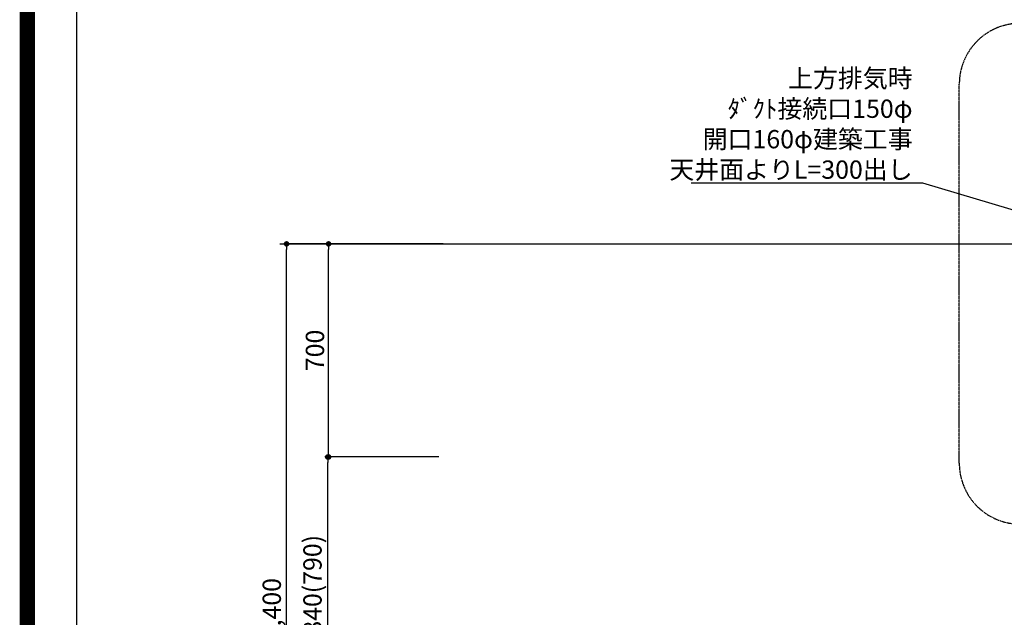
# Model space of a CAD drawing. Units: millimetres. Extents: x -109 to 26472, y -120 to 8847.
# Drawn here: x 13948 to 17182, y 3342 to 5306 of the extents above; entities that cross this region are included whole.
import ezdxf

# ---------------------------------------------------------------- set-up
doc = ezdxf.new("R2010")
doc.units = ezdxf.units.MM
doc.linetypes.add('CENTER', pattern=[2, 1.25, -0.25, 0.25, -0.25])
doc.layers.get('DEFPOINTS').update_dxf_attribs({"color": 146})
for name, color, linetype in [('111-壁仕上', 3, 'Continuous'), ('160-文字', 254, 'Continuous'), ('166-寸法B', 11, 'Continuous'), ('180-補助', 161, 'Continuous'), ('190-図面外枠', 5, 'Continuous')]:
    doc.layers.add(name, color=color, linetype=linetype)
doc.styles.add('KH001', font='txt')
doc.dimstyles.new('KH1xx030', dxfattribs={"dimscale": 30, "dimtxt": 2, "dimasz": 0.6, "dimexe": 0.3, "dimexo": 1.2, "dimgap": 0.5, "dimtad": 3, "dimdec": 1, "dimdsep": 46, "dimlunit": 6, "dimtxsty": 'KH001', "dimblk": 'DOT', "dimcen": 1, "dimdle": 1, "dimclrd": 256, "dimclre": 256, "dimclrt": 256, "dimadec": 0, "dimazin": 0, "dimtfac": 1, "dimtdec": 1, "dimtix": 1, "dimtmove": 2, "dimatfit": 3, "dimldrblk": 'CLOSEDBLANK', "dimfxl": 1, "dimtolj": 1, "dimtzin": 0, "dimlwd": -1, "dimlwe": -1, "dimarcsym": 0})

# ---------------------------------------------------------------- blocks, each defined once
blk = doc.blocks.new('A$C5D946DDC')
at = {"layer": '190-図面外枠'}
blk.add_line((271, 350.7), (271, 14349.3), dxfattribs=at)
at = {"layer": 'DEFPOINTS'}
blk.add_lwpolyline([(0, 0), (20790, 0), (20790, 14700), (0, 14700)], close=True, dxfattribs=at)
blk = doc.blocks.new('_Dot')
at = {"color": 0, "linetype": 'ByBlock', "lineweight": -2}
blk.add_line((-0.5, 0), (-1, 0), dxfattribs=at)
at = {"color": 0, "linetype": 'ByBlock', "const_width": 0.5}
blk.add_lwpolyline([(-0.25, 0, 1), (0.25, 0, 1)], format="xyb", close=True, dxfattribs=at)
blk = doc.blocks.new('*D548')
at = {"layer": '166-寸法B', "transparency": 16777216}
for p, q in [((15288.3, 3869.1), (14950.5, 3869.1)), ((14959.5, 3047.1), (14959.5, 3851.1)), ((15324.3, 3029.1), (14950.5, 3029.1))]:
    blk.add_line(p, q, dxfattribs=at)
at = {"layer": 'DEFPOINTS', "color": 0, "transparency": 16777216}
for p in [(14959.5, 3869.1), (15324.3, 3869.1), (15360.3, 3029.1)]:
    blk.add_point(p, dxfattribs=at)
at = {"layer": '166-寸法B', "transparency": 16777216, "xscale": 18, "yscale": 18, "zscale": 18}
for p, rotation in [((14959.5, 3869.1), 90), ((14959.5, 3029.1), 270)]:
    blk.add_blockref('_Dot', p, dxfattribs=dict(at, rotation=rotation))
at = {"layer": '166-寸法B', "transparency": 16777216, "insert": (14909.5, 3449.1), "char_height": 60, "attachment_point": 5, "rotation": 90, "style": 'KH001'}
blk.add_mtext('\\A1;840(790)', dxfattribs=at)
blk = doc.blocks.new('_ClosedBlank')
at = {"color": 0, "linetype": 'ByBlock', "lineweight": -2}
for p, q in [((-1, 0.17), (0, 0)), ((-1, 0.17), (-1, -0.17)), ((0, 0), (-1, -0.17))]:
    blk.add_line(p, q, dxfattribs=at)
blk = doc.blocks.new('*D549')
at = {"layer": '166-寸法B', "transparency": 16777216}
for p, q in [((15338.8, 4569.1), (14953.5, 4569.1)), ((14962.5, 3887.1), (14962.5, 4551.1)), ((15324.3, 3869.1), (14953.5, 3869.1))]:
    blk.add_line(p, q, dxfattribs=at)
at = {"layer": 'DEFPOINTS', "color": 0, "transparency": 16777216}
for p in [(14962.5, 4569.1), (15374.8, 4569.1), (15360.3, 3869.1)]:
    blk.add_point(p, dxfattribs=at)
at = {"layer": '166-寸法B', "transparency": 16777216, "xscale": 18, "yscale": 18, "zscale": 18}
for p, rotation in [((14962.5, 4569.1), 90), ((14962.5, 3869.1), 270)]:
    blk.add_blockref('_Dot', p, dxfattribs=dict(at, rotation=rotation))
at = {"layer": '166-寸法B', "transparency": 16777216, "insert": (14917.5, 4219.1), "char_height": 60, "attachment_point": 5, "rotation": 90, "style": 'KH001'}
blk.add_mtext('\\A1;700', dxfattribs=at)
blk = doc.blocks.new('*D550')
at = {"layer": '166-寸法B', "transparency": 16777216}
for p, q in [((15328.3, 4569.1), (14815.5, 4569.1)), ((14824.5, 2187.1), (14824.5, 4551.1)), ((15337.3, 2169.1), (14815.5, 2169.1))]:
    blk.add_line(p, q, dxfattribs=at)
at = {"layer": 'DEFPOINTS', "color": 0, "transparency": 16777216}
for p in [(14824.5, 4569.1), (15364.3, 4569.1), (15373.3, 2169.1)]:
    blk.add_point(p, dxfattribs=at)
at = {"layer": '166-寸法B', "transparency": 16777216, "xscale": 18, "yscale": 18, "zscale": 18}
for p, rotation in [((14824.5, 4569.1), 90), ((14824.5, 2169.1), 270)]:
    blk.add_blockref('_Dot', p, dxfattribs=dict(at, rotation=rotation))
at = {"layer": '166-寸法B', "transparency": 16777216, "insert": (14775.7, 3369.1), "char_height": 60, "attachment_point": 5, "rotation": 90, "style": 'KH001'}
blk.add_mtext('\\A1;2,400', dxfattribs=at)

msp = doc.modelspace()

# ---------------------------------------------------------------- linework, layer by layer
at = {"layer": '111-壁仕上', "ltscale": 2}
msp.add_line((14802.63, 4569.12), (18101.29, 4569.12), dxfattribs=at)
at = {"layer": '180-補助', "linetype": 'CENTER', "ltscale": 3}
msp.add_lwpolyline([(18762.17, 5079.7), (18762.17, 3848.48, -0.4142136), (18562.17, 3648.48), (17234.37, 3648.48, -0.4142136), (17034.37, 3848.48), (17034.37, 5093.65, -0.4142136), (17234.37, 5293.65), (18562.17, 5293.65, -0.4142136), (18762.17, 5093.65), (18762.17, 5079.7)], format="xyb", dxfattribs=at)
at = {"layer": 'DEFPOINTS', "color": 1, "const_width": 50}
msp.add_lwpolyline([(13972.57, 1.63), (26446.56, 1.63), (26446.56, 8821.63), (13972.57, 8821.63)], close=True, dxfattribs=at)

# ---------------------------------------------------------------- block references
at = {"layer": '190-図面外枠', "xscale": 0.6000000000058208, "yscale": 0.6000000000058208, "zscale": 0.6000000000058208}
msp.add_blockref('A$C5D946DDC', (13972.57, 1.63), dxfattribs=at)

# ---------------------------------------------------------------- texts
at = {"layer": '160-文字', "insert": (16881.11, 4783.05), "char_height": 60, "attachment_point": 9, "style": 'KH001'}
msp.add_mtext('\\A1;上方排気時\\Pﾀﾞｸﾄ接続口150φ\\P開口160φ建築工事\\P天井面よりL=300出し', dxfattribs=at)

# ---------------------------------------------------------------- dimensions: what is measured, and where the dimension line sits
at = {"layer": '166-寸法B'}
dim = msp.add_linear_dim(base=(14824.55, 4569.12), p1=(15373.29, 2169.12), p2=(15364.29, 4569.12), angle=90, dimstyle='KH1xx030', dxfattribs=at)
dim.commit()
dim.dimension.update_dxf_attribs({"geometry": '*D550', "text_midpoint": (14775.74, 3369.12)})
for base, p1, p2, override, picture, middle in [((14962.55, 4569.12), (15360.29, 3869.12), (15374.76, 4569.12), {"dimpost": ''}, '*D549', (14917.55, 4219.12)), ((14959.55, 3869.12), (15360.29, 3029.12), (15324.29, 3869.12), {"dimpost": '(790)'}, '*D548', (14909.52, 3449.12))]:
    dim = msp.add_linear_dim(base=base, p1=p1, p2=p2, angle=90, dimstyle='KH1xx030', override=override, dxfattribs=at)
    dim.commit()
    dim.dimension.update_dxf_attribs({"geometry": picture, "text_midpoint": middle})

# ---------------------------------------------------------------- leaders
at = {"layer": '160-文字', "annotation_type": 0, "has_hookline": 1, "hookline_direction": 1, "text_width": 727.61}
msp.add_leader([(17966.29, 4456.25), (16914.11, 4768.05), (16896.11, 4768.05)], dimstyle='KH1xx030', override={"dimgap": 0.5, "dimtad": 1}, dxfattribs=at)

doc.saveas('drawing.dxf')
